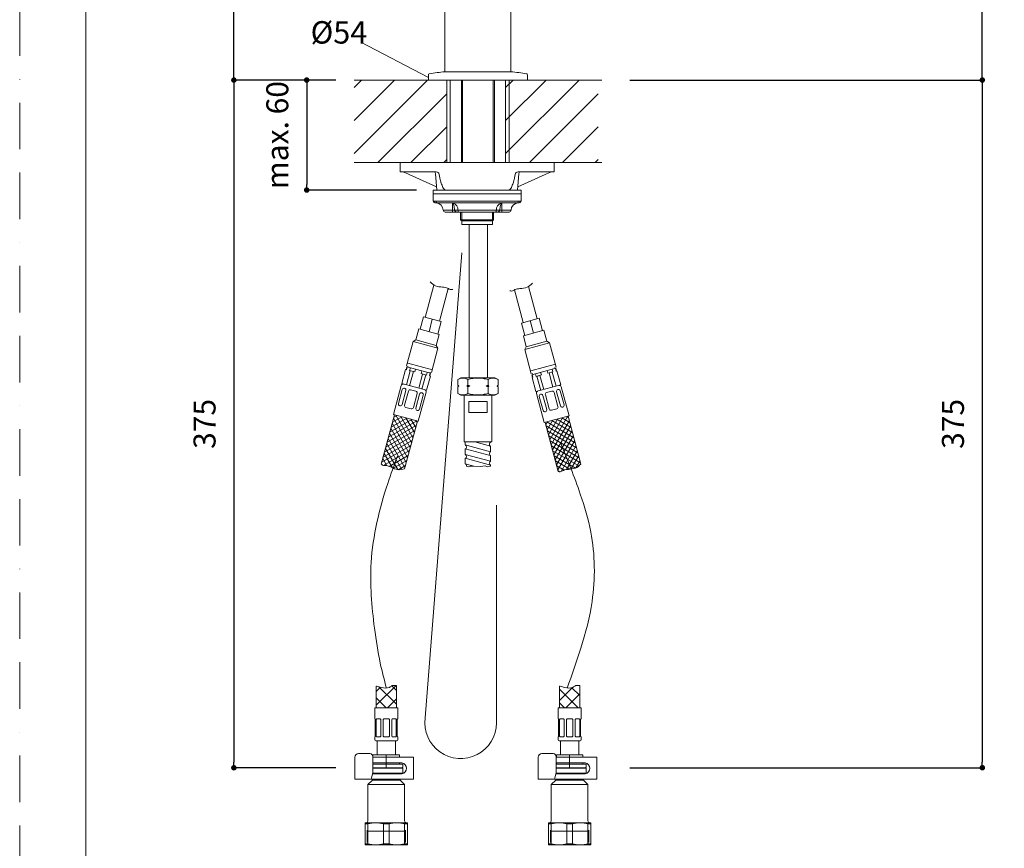
# Model space of a CAD drawing. Units: millimetres. Extents: x 0 to 1050, y 0 to 1485.
# Drawn here: x 0 to 537, y 280 to 732 of the extents above; entities that cross this region are included whole.
import ezdxf
from ezdxf.lldxf.tags import DXFTag

# ---------------------------------------------------------------- set-up
doc = ezdxf.new("R2010")
doc.units = ezdxf.units.MM
doc.header["$PDMODE"] = 1
doc.header["$PDSIZE"] = -2
doc.linetypes.add('BORDER', pattern=[44.45, 12.7, -6.35, 12.7, -6.35, 0, -6.35])
doc.linetypes.add('HIDDEN', pattern=[9.525, 6.35, -3.175])
doc.layers.add('BORDER', color=4, linetype='BORDER', lineweight=20, plot=False)
for name, color, linetype, lineweight in [('DIM', 3, 'Continuous', 13), ('HIDDEN', 8, 'HIDDEN', 20), ('MODEL', 7, 'Continuous', 20), ('TEMPLATE', 7, 'Continuous', 20)]:
    doc.layers.add(name, color=color, linetype=linetype, lineweight=lineweight)
doc.styles.add('ＭＳ ゴシック', font='msgothic.ttc', dxfattribs={"bigfont": 'ＭＳ ゴシック'})
tags = doc.linetypes.add('CENTER2', pattern=[28.575, 19.05, -3.175, 3.175, -3.175]).pattern_tags.tags
tags[10:11] = [DXFTag(74, 4), DXFTag(75, 0), DXFTag(340, '0'), DXFTag(46, 0.0), DXFTag(50, 0.0), DXFTag(44, 0.0), DXFTag(45, 0.0)]
tags[8:9] = [DXFTag(74, 4), DXFTag(75, 0), DXFTag(340, '0'), DXFTag(46, 0.0), DXFTag(50, 0.0), DXFTag(44, 0.0), DXFTag(45, 0.0)]
tags[6:7] = [DXFTag(74, 4), DXFTag(75, 0), DXFTag(340, '0'), DXFTag(46, 0.0), DXFTag(50, 0.0), DXFTag(44, 0.0), DXFTag(45, 0.0)]
tags[4:5] = [DXFTag(74, 4), DXFTag(75, 0), DXFTag(340, '0'), DXFTag(46, 0.0), DXFTag(50, 0.0), DXFTag(44, 0.0), DXFTag(45, 0.0)]
doc.dimstyles.new('tfrom線あり', dxfattribs={"dimtxt": 12, "dimasz": 3, "dimexe": 0, "dimexo": 10, "dimgap": 10, "dimtad": 1, "dimdec": 0, "dimzin": 11, "dimdsep": 46, "dimtxsty": 'ＭＳ ゴシック', "dimblk": 'DOT', "dimcen": 0, "dimazin": 0, "dimtfac": 1, "dimtdec": 1, "dimtix": 1, "dimtofl": 0, "dimtmove": 0, "dimatfit": 0, "dimldrblk": 'DOT', "dimfxl": 1, "dimfrac": 2, "dimtolj": 1, "dimtzin": 11, "dimarcsym": 0})

# ---------------------------------------------------------------- blocks, each defined once
blk = doc.blocks.new('_DOT')
at = {"color": 0, "linetype": 'ByBlock', "lineweight": -2}
blk.add_line((-0.5, 0), (-1, 0), dxfattribs=at)
at = {"color": 0, "linetype": 'ByBlock', "lineweight": -2, "const_width": 0.5}
blk.add_lwpolyline([(-0.25, 0, 1), (0.25, 0, 1)], format="xyb", close=True, dxfattribs=at)
blk = doc.blocks.new('*D135')
at = {"layer": 'Defpoints', "color": 0, "ltscale": 0.05, "transparency": 16777216}
for p in [(478.93, 883.86), (524.89, 883.86), (322.62, 698.86)]:
    blk.add_point(p, dxfattribs=at)
at = {"layer": 'DIM', "color": 0, "lineweight": -2, "ltscale": 0.05, "transparency": 16777216}
for p, q in [((488.93, 883.86), (524.89, 883.86)), ((524.89, 701.86), (524.89, 880.86)), ((332.62, 698.86), (524.89, 698.86))]:
    blk.add_line(p, q, dxfattribs=at)
at = {"layer": 'DIM', "color": 0, "lineweight": -2, "ltscale": 0.05, "transparency": 16777216, "xscale": 3, "yscale": 3, "zscale": 3}
for p, rotation in [((524.89, 883.86), 90), ((524.89, 698.86), 270)]:
    blk.add_blockref('_DOT', p, dxfattribs=dict(at, rotation=rotation))
at = {"layer": 'DIM', "color": 0, "ltscale": 0.05, "transparency": 16777216, "insert": (508.89, 791.36), "char_height": 12, "attachment_point": 5, "rotation": 90, "style": 'ＭＳ ゴシック'}
blk.add_mtext('\\A1;185', dxfattribs=at)
blk = doc.blocks.new('*D136')
at = {"layer": 'Defpoints', "color": 0, "ltscale": 0.05, "transparency": 16777216}
for p in [(116.79, 1077.86), (298.12, 1077.86), (182.37, 698.86)]:
    blk.add_point(p, dxfattribs=at)
at = {"layer": 'DIM', "color": 0, "lineweight": -2, "ltscale": 0.05, "transparency": 16777216}
for p, q in [((288.12, 1077.86), (116.79, 1077.86)), ((116.79, 701.86), (116.79, 1074.86)), ((172.37, 698.86), (116.79, 698.86))]:
    blk.add_line(p, q, dxfattribs=at)
at = {"layer": 'DIM', "color": 0, "lineweight": -2, "ltscale": 0.05, "transparency": 16777216, "xscale": 3, "yscale": 3, "zscale": 3}
for p, rotation in [((116.79, 1077.86), 90), ((116.79, 698.86), 270)]:
    blk.add_blockref('_DOT', p, dxfattribs=dict(at, rotation=rotation))
at = {"layer": 'DIM', "color": 0, "ltscale": 0.05, "transparency": 16777216, "insert": (100.79, 888.36), "char_height": 12, "attachment_point": 5, "rotation": 90, "style": 'ＭＳ ゴシック'}
blk.add_mtext('\\A1;379', dxfattribs=at)
blk = doc.blocks.new('*D137')
at = {"layer": 'Defpoints', "color": 0, "ltscale": 0.05, "transparency": 16777216}
for p in [(182.37, 698.86), (116.79, 323.86), (182.37, 323.86)]:
    blk.add_point(p, dxfattribs=at)
at = {"layer": 'DIM', "color": 0, "lineweight": -2, "ltscale": 0.05, "transparency": 16777216}
for p, q in [((172.37, 698.86), (116.79, 698.86)), ((116.79, 695.86), (116.79, 326.86)), ((172.37, 323.86), (116.79, 323.86))]:
    blk.add_line(p, q, dxfattribs=at)
at = {"layer": 'DIM', "color": 0, "lineweight": -2, "ltscale": 0.05, "transparency": 16777216, "xscale": 3, "yscale": 3, "zscale": 3}
for p, rotation in [((116.79, 698.86), 90), ((116.79, 323.86), 270)]:
    blk.add_blockref('_DOT', p, dxfattribs=dict(at, rotation=rotation))
at = {"layer": 'DIM', "color": 0, "ltscale": 0.05, "transparency": 16777216, "insert": (100.79, 511.36), "char_height": 12, "attachment_point": 5, "rotation": 90, "style": 'ＭＳ ゴシック'}
blk.add_mtext('\\A1;375', dxfattribs=at)
blk = doc.blocks.new('*D138')
at = {"layer": 'Defpoints', "color": 0, "ltscale": 0.05, "transparency": 16777216}
for p in [(322.62, 698.86), (322.62, 323.86), (524.89, 323.86)]:
    blk.add_point(p, dxfattribs=at)
at = {"layer": 'DIM', "color": 0, "lineweight": -2, "ltscale": 0.05, "transparency": 16777216}
for p, q in [((332.62, 698.86), (524.89, 698.86)), ((524.89, 695.86), (524.89, 326.86)), ((332.62, 323.86), (524.89, 323.86))]:
    blk.add_line(p, q, dxfattribs=at)
at = {"layer": 'DIM', "color": 0, "lineweight": -2, "ltscale": 0.05, "transparency": 16777216, "xscale": 3, "yscale": 3, "zscale": 3}
for p, rotation in [((524.89, 698.86), 90), ((524.89, 323.86), 270)]:
    blk.add_blockref('_DOT', p, dxfattribs=dict(at, rotation=rotation))
at = {"layer": 'DIM', "color": 0, "ltscale": 0.05, "transparency": 16777216, "insert": (508.89, 511.36), "char_height": 12, "attachment_point": 5, "rotation": 90, "style": 'ＭＳ ゴシック'}
blk.add_mtext('\\A1;375', dxfattribs=at)
blk = doc.blocks.new('*D148')
at = {"layer": 'Defpoints', "color": 0, "transparency": 16777216}
for p in [(182.37, 698.86), (156.5, 638.86), (226.31, 638.86)]:
    blk.add_point(p, dxfattribs=at)
at = {"layer": 'DIM', "color": 0, "lineweight": -2, "transparency": 16777216}
for p, q in [((172.37, 698.86), (156.5, 698.86)), ((156.5, 695.86), (156.5, 641.86)), ((216.31, 638.86), (156.5, 638.86))]:
    blk.add_line(p, q, dxfattribs=at)
at = {"layer": 'DIM', "color": 0, "lineweight": -2, "transparency": 16777216, "xscale": 3, "yscale": 3, "zscale": 3}
for p, rotation in [((156.5, 698.86), 90), ((156.5, 638.86), 270)]:
    blk.add_blockref('_DOT', p, dxfattribs=dict(at, rotation=rotation))
at = {"layer": 'DIM', "color": 0, "transparency": 16777216, "insert": (140.47, 668.86), "char_height": 12, "attachment_point": 5, "rotation": 90, "style": 'ＭＳ ゴシック'}
blk.add_mtext('\\A1;\\A1;max. 60', dxfattribs=at)

msp = doc.modelspace()

# ---------------------------------------------------------------- hatches: boundary and pattern name
at = {"layer": 'DIM', "ltscale": 0.05}
h = msp.add_hatch(dxfattribs=at)
h.set_pattern_fill('ANSI31', color=256, scale=4, style=0)
h.set_pattern_definition([(45, (-35.265, 10.165), (-8.98026, 8.98026), [])])
h.paths.add_polyline_path([(182.37, 653.86), (182.37, 698.86), (232.88, 698.86), (232.88, 653.86)])
h = msp.add_hatch(dxfattribs=at)
h.set_pattern_fill('ANSI31', color=256, scale=4, style=0)
h.set_pattern_definition([(45, (47.344, 10.165), (-8.98026, 8.98026), [])])
h.paths.add_polyline_path([(264.98, 653.86), (264.98, 698.86), (315.49, 698.86), (315.49, 653.86)])

# ---------------------------------------------------------------- linework, layer by layer
at = {"layer": 'BORDER', "ltscale": 2}
msp.add_lwpolyline([(0, 0), (0, 1485), (1050, 1485), (1050, 0)], close=True, dxfattribs=at)
at = {"layer": 'DIM', "ltscale": 0.05}
msp.add_line((222.88, 700.3), (185.94, 719.46), dxfattribs=at)
at = {"layer": 'HIDDEN', "linetype": 'CENTER2'}
for p, q in [((221.12, 351.08), (241.11, 604.59)), ((259.92, 467.05), (259.92, 348.36))]:
    msp.add_line(p, q, dxfattribs=at)
msp.add_arc((240.42, 348.36), 19.5, 171.975, 0, dxfattribs=at)
for points, knots in [([(295, 500.95), (298.73, 491.73), (305.13, 475.87), (313.69, 447.32), (314.03, 418.13), (306.68, 389.96), (301.11, 374.53), (298.5, 367.33)], [0, 0, 0, 0, 29.825847, 51.307042, 89.149248, 115.369581, 138.358095, 138.358095, 138.358095, 138.358095]), ([(205.93, 493.75), (204.14, 488.81), (197.34, 470.11), (189.64, 438.62), (192.51, 405.38), (195.95, 382.55), (198.79, 371.79), (199.97, 367.28)], [0, 0, 0, 0, 15.780461, 59.758621, 95.672014, 115.040011, 129.017163, 129.017163, 129.017163, 129.017163])]:
    msp.add_open_spline(points, degree=3, knots=knots, dxfattribs=at)
at = {"layer": 'MODEL'}
for p, q in [((231.88, 768.3), (231.88, 703.36)), ((267.88, 703.36), (267.88, 768.3)), ((267.88, 703.36), (231.88, 703.36)), ((182.37, 698.86), (222.88, 698.86)), ((222.88, 701.74), (222.88, 698.86)), ((222.88, 698.96), (222.88, 698.86)), ((276.88, 698.86), (222.88, 698.86)), ((276.88, 698.86), (222.88, 698.86)), ((232.88, 698.86), (232.88, 653.86)), ((234.78, 698.86), (234.78, 653.86)), ((240.88, 698.86), (240.88, 653.86)), ((241.53, 653.86), (241.53, 698.86)), ((258.23, 653.86), (258.23, 698.86)), ((258.88, 698.86), (258.88, 653.86)), ((264.98, 653.86), (264.98, 698.86)), ((266.88, 698.86), (266.88, 653.86)), ((276.88, 698.86), (276.88, 701.74)), ((276.88, 698.86), (317.39, 698.86)), ((182.37, 653.86), (232.88, 653.86)), ((208.54, 653.86), (207.44, 653.86)), ((207.44, 653.86), (207.44, 648.86)), ((208.54, 653.86), (232.27, 653.86)), ((232.27, 653.86), (266.61, 653.86)), ((266.61, 653.86), (290.35, 653.86)), ((266.88, 653.86), (317.39, 653.86)), ((291.44, 653.86), (290.35, 653.86)), ((291.44, 648.86), (291.44, 653.86)), ((208.54, 648.86), (207.44, 648.86)), ((208.54, 648.86), (226.61, 648.86)), ((212.44, 647.41), (227.29, 640.67)), ((226.65, 647.95), (227.44, 638.86)), ((271.44, 638.86), (272.24, 647.95)), ((271.6, 640.67), (286.45, 647.41)), ((272.28, 648.86), (290.35, 648.86)), ((291.44, 648.86), (290.35, 648.86)), ((273.44, 638.86), (225.44, 638.86)), ((225.44, 636.86), (225.44, 638.86)), ((273.44, 636.86), (225.44, 636.86)), ((273.44, 636.86), (225.44, 636.86)), ((225.44, 636.86), (225.44, 632.86)), ((232.27, 638.86), (227.44, 638.86)), ((232.27, 638.86), (266.61, 638.86)), ((271.44, 638.86), (266.61, 638.86)), ((273.44, 636.86), (273.44, 638.86)), ((273.44, 632.86), (273.44, 636.86)), ((225.44, 632.86), (226.03, 632.86)), ((226.03, 632.86), (226.94, 632.86)), ((227, 631.86), (226.44, 631.86)), ((226.94, 632.86), (271.95, 632.86)), ((227.01, 631.86), (227, 631.86)), ((227.87, 631.86), (227.01, 631.86)), ((271.01, 631.86), (227.87, 631.86)), ((235.94, 627.86), (235.94, 631.79)), ((262.94, 627.86), (262.94, 631.79)), ((271.03, 631.86), (271.01, 631.86)), ((271.88, 631.86), (271.03, 631.86)), ((272.44, 631.86), (271.88, 631.86)), ((271.88, 631.86), (271.88, 631.86)), ((271.95, 632.86), (272.86, 632.86)), ((272.86, 632.86), (273.44, 632.86)), ((235.94, 627.86), (230.94, 627.86)), ((231.94, 626.86), (235.94, 626.86)), ((235.94, 627.86), (235.94, 626.86)), ((237.07, 627.86), (235.94, 627.86)), ((235.94, 626.86), (236.28, 626.86)), ((239.49, 626.86), (236.28, 626.86)), ((237.07, 627.86), (238.98, 627.86)), ((259.91, 627.86), (238.98, 627.86)), ((259.39, 626.86), (239.49, 626.86)), ((240.44, 626.86), (240.44, 622.71)), ((241.06, 622.71), (241.06, 626.86)), ((257.79, 622.06), (257.79, 626.86)), ((258.44, 626.86), (258.44, 622.71)), ((262.61, 626.86), (259.39, 626.86)), ((259.91, 627.86), (261.81, 627.86)), ((262.94, 627.86), (261.81, 627.86)), ((262.61, 626.86), (262.94, 626.86)), ((267.94, 627.86), (262.94, 627.86)), ((262.94, 626.86), (262.94, 627.86)), ((262.94, 626.86), (266.94, 626.86)), ((240.44, 622.71), (241.09, 622.06)), ((240.44, 622.71), (257.14, 622.71)), ((240.44, 622.71), (258.44, 622.71)), ((240.44, 622.71), (241.09, 622.06)), ((241.09, 622.06), (257.14, 622.06)), ((241.09, 622.06), (241.09, 620.06)), ((241.09, 622.06), (257.79, 622.06)), ((257.79, 620.06), (241.09, 620.06)), ((245.04, 620.06), (245.04, 536.49)), ((255.04, 536.49), (255.04, 620.06)), ((258.44, 622.71), (257.79, 622.06)), ((257.79, 622.06), (257.79, 620.06)), ((225.86, 587.05), (221.14, 569.45)), ((233.64, 585.21), (228.86, 567.37)), ((277.53, 586.29), (282.24, 568.7)), ((269.74, 584.44), (274.52, 566.63)), ((220.17, 569.7), (218.36, 562.94)), ((229.83, 567.12), (220.17, 569.7)), ((225, 568.41), (223.19, 561.65)), ((229.83, 567.12), (228.02, 560.35)), ((283.21, 568.96), (273.55, 566.38)), ((273.55, 566.38), (275.36, 559.61)), ((278.38, 567.67), (280.19, 560.91)), ((283.21, 568.96), (285.02, 562.2)), ((217.63, 563.14), (216.03, 557.15)), ((217.63, 563.14), (228.74, 560.16)), ((228.74, 560.16), (227.14, 554.17)), ((274.64, 559.42), (285.74, 562.4)), ((274.64, 559.42), (276.24, 553.43)), ((285.74, 562.4), (287.35, 556.41)), ((214.5, 556.27), (210.94, 542.98)), ((216.03, 557.15), (214.5, 556.27)), ((214.5, 556.27), (228.02, 552.64)), ((216.03, 557.15), (227.14, 554.17)), ((227.14, 554.17), (228.02, 552.64)), ((275.36, 551.9), (288.88, 555.53)), ((276.24, 553.43), (275.36, 551.9)), ((276.24, 553.43), (287.35, 556.41)), ((287.35, 556.41), (288.88, 555.53)), ((288.88, 555.53), (292.44, 542.24)), ((228.02, 552.64), (224.46, 539.36)), ((275.36, 551.9), (278.92, 538.62)), ((211.05, 542.44), (210.66, 540.99)), ((211.26, 542.38), (210.87, 540.93)), ((211.05, 542.44), (224.09, 538.94)), ((211.62, 542.8), (211.49, 542.32)), ((225.12, 540.88), (211.59, 544.5)), ((292.25, 543.88), (278.72, 540.26)), ((208.35, 533.33), (210.42, 541.05)), ((210.87, 540.93), (210.42, 541.05)), ((210.93, 532.63), (213, 540.36)), ((212.6, 532.19), (214.68, 539.91)), ((213.01, 541.91), (212.63, 540.46)), ((215.43, 539.71), (212.63, 540.46)), ((212.63, 540.46), (214.68, 539.91)), ((215.81, 541.16), (215.43, 539.71)), ((217.62, 530.84), (219.69, 538.57)), ((219.33, 540.22), (218.94, 538.77)), ((221.74, 538.02), (218.94, 538.77)), ((219.3, 530.39), (221.37, 538.12)), ((222.13, 539.47), (221.74, 538.02)), ((223.95, 537.43), (221.88, 529.7)), ((223.89, 539), (223.5, 537.55)), ((223.7, 537.49), (223.5, 537.55)), ((223.79, 539.54), (223.66, 539.06)), ((224.09, 538.94), (223.7, 537.49)), ((223.7, 537.49), (223.95, 537.43)), ((279.29, 538.2), (292.33, 541.7)), ((279.29, 538.2), (279.67, 536.75)), ((279.49, 538.26), (279.88, 536.81)), ((279.59, 538.8), (279.72, 538.32)), ((281.25, 538.73), (281.64, 537.28)), ((284.44, 538.03), (281.64, 537.28)), ((281.64, 537.28), (283.69, 537.83)), ((284.08, 529.65), (282.01, 537.38)), ((285.76, 530.1), (283.69, 537.83)), ((284.05, 539.48), (284.44, 538.03)), ((287.56, 540.42), (287.95, 538.97)), ((290.75, 539.72), (287.95, 538.97)), ((290.78, 531.45), (288.7, 539.17)), ((290.37, 541.17), (290.75, 539.72)), ((292.45, 531.89), (290.38, 539.62)), ((291.76, 542.06), (291.89, 541.58)), ((292.12, 541.64), (292.51, 540.19)), ((292.33, 541.7), (292.71, 540.25)), ((292.71, 540.25), (292.51, 540.19)), ((292.71, 540.25), (292.96, 540.31)), ((292.96, 540.31), (295.03, 532.58)), ((203.82, 516.42), (208.09, 532.36)), ((221.88, 529.7), (208.35, 533.33)), ((238.91, 535.5), (240.63, 536.49)), ((238.91, 532.49), (238.91, 535.5)), ((239.41, 531.99), (238.91, 532.49)), ((238.91, 531.49), (239.41, 531.99)), ((239.45, 531.99), (239.41, 531.99)), ((240.63, 536.49), (259.13, 536.49)), ((245.48, 531.99), (243.85, 531.99)), ((244.39, 532.49), (244.39, 535.5)), ((255.9, 531.99), (254.28, 531.99)), ((255.36, 532.49), (255.36, 535.5)), ((259.13, 536.49), (260.85, 535.5)), ((260.35, 531.99), (260.3, 531.99)), ((260.85, 532.49), (260.35, 531.99)), ((260.35, 531.99), (260.85, 531.49)), ((260.85, 532.49), (260.85, 535.5)), ((279.88, 536.81), (279.43, 536.69)), ((281.5, 528.96), (279.43, 536.69)), ((295.03, 532.58), (281.5, 528.96)), ((299.56, 515.68), (295.29, 531.62)), ((206.54, 522.47), (208.6, 530.15)), ((208.53, 521.93), (210.59, 529.62)), ((209.88, 530.85), (209.83, 530.86)), ((209.86, 521.58), (211.92, 529.26)), ((214.6, 529.58), (213.15, 529.97)), ((214.6, 529.58), (216.05, 529.19)), ((214.69, 520.28), (216.75, 527.97)), ((216.03, 519.92), (218.09, 527.61)), ((217.35, 512.8), (221.62, 528.74)), ((218.01, 519.39), (220.07, 527.08)), ((219.31, 528.32), (219.37, 528.3)), ((238.91, 527.99), (238.91, 531.49)), ((240.63, 526.99), (238.91, 527.99)), ((240.63, 526.99), (259.13, 526.99)), ((242.38, 501.59), (242.38, 526.99)), ((244.39, 527.99), (244.39, 531.49)), ((255.36, 527.99), (255.36, 531.49)), ((257.38, 501.59), (257.38, 526.99)), ((260.85, 527.99), (259.13, 526.99)), ((260.85, 527.99), (260.85, 531.49)), ((286.03, 512.06), (281.76, 528)), ((285.37, 518.65), (283.31, 526.34)), ((284.07, 527.58), (284.01, 527.56)), ((287.35, 519.18), (285.29, 526.87)), ((288.69, 519.54), (286.63, 527.23)), ((288.78, 528.84), (287.33, 528.45)), ((288.78, 528.84), (290.23, 529.23)), ((293.52, 520.84), (291.46, 528.52)), ((294.85, 521.19), (292.79, 528.88)), ((293.5, 530.11), (293.55, 530.12)), ((296.84, 521.73), (294.78, 529.41)), ((207.3, 521.23), (207.25, 521.24)), ((244.87, 517.59), (244.87, 523.59)), ((254.88, 523.59), (244.87, 523.59)), ((254.88, 517.59), (254.88, 523.59)), ((197.12, 489.48), (204.31, 516.29)), ((217.35, 512.8), (203.82, 516.42)), ((217.35, 512.8), (203.82, 516.42)), ((203.97, 515.03), (205.57, 515.95)), ((205.17, 516.06), (213.73, 501.23)), ((212.02, 519.96), (210.57, 520.35)), ((212.02, 519.96), (213.47, 519.57)), ((216.74, 518.7), (216.79, 518.68)), ((254.88, 517.59), (244.87, 517.59)), ((299.56, 515.68), (286.03, 512.06)), ((299.56, 515.68), (286.03, 512.06)), ((286.64, 517.96), (286.59, 517.94)), ((289.78, 499.99), (298.71, 515.45)), ((291.36, 519.22), (289.91, 518.83)), ((291.36, 519.22), (292.81, 519.61)), ((296.08, 520.49), (296.13, 520.5)), ((299.07, 515.55), (306.06, 489.48)), ((200.31, 501.37), (216.23, 510.56)), ((201.04, 504.1), (216.5, 513.02)), ((201.77, 506.83), (213.77, 513.76)), ((202.5, 509.56), (211.04, 514.49)), ((203.07, 511.69), (212.27, 495.77)), ((203.24, 512.29), (208.3, 515.22)), ((203.8, 514.42), (213, 498.5)), ((207.9, 515.33), (214.46, 503.96)), ((216.86, 512.93), (209.88, 486.85)), ((210.63, 514.6), (215.19, 506.69)), ((213.36, 513.87), (215.93, 509.43)), ((216.09, 513.13), (216.66, 512.16)), ((293.7, 485.37), (286.52, 512.19)), ((286.86, 510.92), (287.78, 512.53)), ((287.02, 510.31), (302.94, 501.12)), ((287.38, 512.42), (302.21, 503.85)), ((287.59, 508.19), (290.51, 513.26)), ((288.32, 505.46), (293.25, 513.99)), ((289.05, 502.73), (295.98, 514.72)), ((290.11, 513.15), (301.48, 506.59)), ((290.52, 497.26), (299.71, 513.18)), ((291.25, 494.53), (300.44, 510.45)), ((292.84, 513.88), (300.74, 509.32)), ((295.57, 514.61), (300.01, 512.05)), ((298.3, 515.35), (299.28, 514.78)), ((198.84, 495.9), (214.76, 505.09)), ((199.57, 498.63), (215.5, 507.83)), ((201.61, 506.22), (210.8, 490.3)), ((202.34, 508.96), (211.53, 493.03)), ((287.75, 507.58), (303.67, 498.39)), ((288.48, 504.85), (304.4, 495.66)), ((291.98, 491.8), (301.17, 507.72)), ((292.71, 489.06), (301.9, 504.99)), ((197.38, 490.44), (213.3, 499.63)), ((198.11, 493.17), (214.03, 502.36)), ((200.14, 500.76), (208.36, 486.52)), ((200.88, 503.49), (210.07, 487.57)), ((257.38, 501.59), (242.38, 501.59)), ((242.98, 499.86), (242.98, 501.59)), ((256.78, 496.16), (242.98, 499.86)), ((256.78, 499.27), (248.09, 501.59)), ((256.78, 501.34), (256.78, 501.59)), ((289.21, 502.12), (305.14, 492.93)), ((289.95, 499.39), (305.87, 490.19)), ((293.44, 486.33), (302.64, 502.25)), ((295.21, 485.4), (303.37, 499.52)), ((198.44, 488.74), (212.57, 496.9)), ((198.68, 495.3), (203.22, 487.43)), ((199.41, 498.03), (206.11, 486.42)), ((201.51, 488.21), (211.84, 494.17)), ((256.59, 494.14), (242.98, 497.79)), ((242.98, 494.68), (242.98, 497.79)), ((256.78, 490.98), (242.98, 494.68)), ((256.78, 496.16), (256.78, 499.27)), ((256.78, 490.98), (256.78, 494.09)), ((290.68, 496.65), (304.92, 488.43)), ((298.14, 486.47), (304.1, 496.79)), ((300.59, 486.7), (304.83, 494.06)), ((197.95, 492.56), (200.25, 488.58)), ((203.75, 487.19), (211.1, 491.43)), ((206.37, 486.39), (210.37, 488.7)), ((256.78, 488.91), (242.98, 492.61)), ((242.98, 489.51), (242.98, 492.61)), ((247.56, 488.28), (242.98, 489.51)), ((256.78, 488.28), (256.78, 488.91)), ((291.41, 493.92), (303.02, 487.22)), ((292.14, 491.19), (300.01, 486.65)), ((303.25, 487.33), (305.56, 491.33)), ((244.67, 487.95), (243.57, 488.28)), ((245.9, 488.25), (244.67, 487.95)), ((247.56, 488.28), (245.9, 488.25)), ((251.2, 488.16), (247.56, 488.28)), ((253.75, 488.43), (251.2, 488.16)), ((255.08, 487.98), (253.75, 488.43)), ((256.78, 488.28), (255.08, 487.98)), ((292.87, 488.46), (296.85, 486.16)), ((293.61, 485.73), (294.45, 485.24)), ((194.38, 357.9), (205.24, 368.76)), ((194.38, 368.32), (194.38, 356.56)), ((194.38, 365.38), (196.74, 367.75)), ((205.38, 358.51), (195.82, 368.06)), ((205.38, 365.99), (202.88, 368.49)), ((205.38, 368.75), (205.38, 356.56)), ((294.38, 368.09), (294.6, 368.32)), ((294.38, 368.32), (294.38, 356.56)), ((294.38, 360.61), (301.37, 367.61)), ((304.61, 356.56), (294.38, 366.79)), ((305.38, 363.28), (301.14, 367.52)), ((305.38, 368.75), (305.38, 356.56)), ((199.84, 356.56), (194.38, 362.02)), ((200.53, 356.56), (205.38, 361.41)), ((297.81, 356.56), (305.38, 364.13)), ((193.63, 356.56), (193.63, 350.56)), ((206.13, 356.56), (193.63, 356.56)), ((206.13, 350.56), (206.13, 356.56)), ((293.63, 356.56), (293.63, 350.56)), ((306.13, 356.56), (293.63, 356.56)), ((297.12, 356.56), (294.38, 359.31)), ((305.3, 356.56), (305.38, 356.64)), ((306.13, 350.56), (306.13, 356.56)), ((193.7, 350.56), (193.63, 350.56)), ((193.88, 341.06), (193.88, 350.16)), ((194.4, 350.16), (194.4, 341.06)), ((196.18, 350.56), (194.84, 350.56)), ((196.87, 341.06), (196.87, 350.16)), ((198.13, 350.16), (198.13, 341.06)), ((200.83, 350.56), (198.93, 350.56)), ((201.63, 341.06), (201.63, 350.16)), ((202.88, 350.16), (202.88, 341.06)), ((204.92, 350.56), (203.57, 350.56)), ((205.36, 341.06), (205.36, 350.16)), ((205.88, 350.16), (205.88, 341.06)), ((206.05, 350.56), (206.13, 350.56)), ((293.7, 350.56), (293.63, 350.56)), ((293.88, 341.06), (293.88, 350.16)), ((294.4, 350.16), (294.4, 341.06)), ((296.18, 350.56), (294.84, 350.56)), ((296.87, 341.06), (296.87, 350.16)), ((298.13, 350.16), (298.13, 341.06)), ((300.83, 350.56), (298.93, 350.56)), ((301.63, 341.06), (301.63, 350.16)), ((302.88, 350.16), (302.88, 341.06)), ((304.92, 350.56), (303.57, 350.56)), ((305.36, 341.06), (305.36, 350.16)), ((305.88, 350.16), (305.88, 341.06)), ((306.05, 350.56), (306.13, 350.56)), ((193.7, 340.66), (193.63, 340.66)), ((193.63, 340.66), (193.63, 339.06)), ((205.63, 338.56), (194.13, 338.56)), ((194.84, 340.66), (196.18, 340.66)), ((194.88, 338.56), (194.88, 330.86)), ((198.93, 340.66), (200.83, 340.66)), ((203.57, 340.66), (204.92, 340.66)), ((204.88, 330.86), (204.88, 338.56)), ((206.13, 340.66), (206.05, 340.66)), ((206.13, 339.06), (206.13, 340.66)), ((293.7, 340.66), (293.63, 340.66)), ((293.63, 340.66), (293.63, 339.06)), ((305.63, 338.56), (294.13, 338.56)), ((294.84, 340.66), (296.18, 340.66)), ((294.88, 338.56), (294.88, 330.86)), ((298.93, 340.66), (300.83, 340.66)), ((303.57, 340.66), (304.92, 340.66)), ((304.88, 330.86), (304.88, 338.56)), ((306.13, 340.66), (306.05, 340.66)), ((306.13, 339.06), (306.13, 340.66)), ((182.74, 329.56), (182.74, 317.56)), ((187.63, 331.56), (184.74, 331.56)), ((188.65, 331.56), (187.63, 331.56)), ((190.96, 331.56), (188.65, 331.56)), ((192.59, 329.56), (192.59, 322.04)), ((194.46, 329.56), (192.59, 329.56)), ((192.63, 330.86), (207.13, 330.86)), ((192.63, 329.56), (192.63, 330.86)), ((206.74, 329.56), (194.46, 329.56)), ((199.88, 323.86), (199.88, 330.86)), ((208.39, 329.56), (206.74, 329.56)), ((207.13, 330.86), (207.13, 329.56)), ((212.88, 329.56), (208.39, 329.56)), ((214.68, 329.56), (212.88, 329.56)), ((214.68, 329.56), (214.68, 317.56)), ((282.74, 329.56), (282.74, 317.56)), ((287.63, 331.56), (284.74, 331.56)), ((288.65, 331.56), (287.63, 331.56)), ((290.96, 331.56), (288.65, 331.56)), ((292.59, 329.56), (292.59, 322.04)), ((294.46, 329.56), (292.59, 329.56)), ((292.63, 330.86), (307.13, 330.86)), ((292.63, 329.56), (292.63, 330.86)), ((306.74, 329.56), (294.46, 329.56)), ((299.88, 323.86), (299.88, 330.86)), ((308.39, 329.56), (306.74, 329.56)), ((307.13, 330.86), (307.13, 329.56)), ((312.88, 329.56), (308.39, 329.56)), ((314.68, 329.56), (312.88, 329.56)), ((314.68, 329.56), (314.68, 317.56)), ((192.59, 326.56), (194.46, 326.56)), ((192.59, 325.86), (208.58, 325.86)), ((192.59, 323.86), (208.58, 323.86)), ((208.58, 323.86), (192.59, 323.86)), ((208.88, 323.56), (192.59, 323.56)), ((192.63, 325.86), (192.63, 326.56)), ((206.74, 326.56), (194.46, 326.56)), ((207.88, 326.56), (206.74, 326.56)), ((207.13, 326.56), (207.13, 325.86)), ((208.58, 323.86), (208.88, 323.56)), ((208.88, 324.16), (208.88, 325.56)), ((208.88, 323.56), (208.88, 320.86)), ((292.59, 326.56), (294.46, 326.56)), ((292.59, 325.86), (308.58, 325.86)), ((292.59, 323.86), (308.58, 323.86)), ((308.58, 323.86), (292.59, 323.86)), ((308.88, 323.56), (292.59, 323.56)), ((292.63, 325.86), (292.63, 326.56)), ((306.74, 326.56), (294.46, 326.56)), ((307.88, 326.56), (306.74, 326.56)), ((307.13, 326.56), (307.13, 325.86)), ((308.58, 323.86), (308.88, 323.56)), ((308.88, 324.16), (308.88, 325.56)), ((308.88, 323.56), (308.88, 320.86)), ((182.74, 317.56), (183.6, 317.56)), ((183.6, 317.56), (186.48, 317.56)), ((186.48, 317.56), (189.27, 317.56)), ((189.27, 317.56), (191.33, 317.56)), ((189.88, 314.66), (192.38, 317.16)), ((194.46, 317.56), (191.51, 317.56)), ((192.52, 321.35), (191.87, 318.22)), ((194.46, 320.56), (192.36, 320.56)), ((192.38, 317.16), (192.38, 317.56)), ((207.38, 317.16), (192.38, 317.16)), ((192.42, 320.86), (208.88, 320.86)), ((207.89, 320.56), (193.41, 320.56)), ((206.74, 317.56), (194.46, 317.56)), ((208.39, 317.56), (206.74, 317.56)), ((207.38, 317.56), (207.38, 317.16)), ((207.38, 317.16), (209.88, 314.66)), ((207.63, 320.56), (207.88, 320.56)), ((212.88, 317.56), (208.39, 317.56)), ((208.88, 320.86), (208.69, 320.68)), ((214.68, 317.56), (212.88, 317.56)), ((282.74, 317.56), (283.6, 317.56)), ((283.6, 317.56), (286.48, 317.56)), ((286.48, 317.56), (289.27, 317.56)), ((289.27, 317.56), (291.33, 317.56)), ((289.88, 314.66), (292.38, 317.16)), ((294.46, 317.56), (291.51, 317.56)), ((292.52, 321.35), (291.87, 318.22)), ((294.46, 320.56), (292.36, 320.56)), ((292.38, 317.16), (292.38, 317.56)), ((307.38, 317.16), (292.38, 317.16)), ((292.42, 320.86), (308.88, 320.86)), ((307.89, 320.56), (293.41, 320.56)), ((306.74, 317.56), (294.46, 317.56)), ((308.39, 317.56), (306.74, 317.56)), ((307.38, 317.56), (307.38, 317.16)), ((307.38, 317.16), (309.88, 314.66)), ((307.63, 320.56), (307.88, 320.56)), ((312.88, 317.56), (308.39, 317.56)), ((308.88, 320.86), (308.69, 320.68)), ((314.68, 317.56), (312.88, 317.56)), ((209.88, 314.66), (189.88, 314.66)), ((189.88, 294.86), (189.88, 314.66)), ((209.88, 314.66), (209.88, 294.86)), ((309.88, 314.66), (289.88, 314.66)), ((289.88, 294.86), (289.88, 314.66)), ((309.88, 314.66), (309.88, 294.86)), ((188.38, 293.29), (188.38, 293.86)), ((188.38, 293.86), (194.13, 293.86)), ((188.38, 282.44), (188.38, 293.29)), ((188.38, 293.29), (189.88, 293.29)), ((189.88, 293.29), (189.88, 282.44)), ((194.13, 293.86), (205.63, 293.86)), ((198.37, 282.44), (198.37, 293.29)), ((198.37, 293.29), (201.38, 293.29)), ((201.38, 293.29), (201.38, 282.44)), ((205.63, 293.86), (211.38, 293.86)), ((209.87, 282.44), (209.87, 293.29)), ((209.87, 293.29), (211.38, 293.29)), ((211.38, 293.86), (211.38, 293.29)), ((211.38, 293.29), (211.38, 282.44)), ((288.38, 293.29), (288.38, 293.86)), ((288.38, 293.86), (294.13, 293.86)), ((288.38, 282.44), (288.38, 293.29)), ((288.38, 293.29), (289.88, 293.29)), ((289.88, 293.29), (289.88, 282.44)), ((294.13, 293.86), (305.63, 293.86)), ((298.37, 282.44), (298.37, 293.29)), ((298.37, 293.29), (301.38, 293.29)), ((301.38, 293.29), (301.38, 282.44)), ((305.63, 293.86), (311.38, 293.86)), ((309.87, 282.44), (309.87, 293.29)), ((309.87, 293.29), (311.38, 293.29)), ((311.38, 293.86), (311.38, 293.29)), ((311.38, 293.29), (311.38, 282.44)), ((189.4, 283.02), (189.4, 289.86)), ((189.4, 289.36), (210.36, 289.36)), ((210.36, 283.02), (210.36, 289.86)), ((289.4, 283.02), (289.4, 289.86)), ((289.4, 289.36), (310.36, 289.36)), ((310.36, 283.02), (310.36, 289.86)), ((188.38, 282.44), (189.88, 282.44)), ((188.38, 281.86), (188.38, 282.44)), ((194.13, 281.86), (188.38, 281.86)), ((205.63, 281.86), (194.13, 281.86)), ((198.37, 282.44), (201.38, 282.44)), ((211.38, 281.86), (205.63, 281.86)), ((209.87, 282.44), (211.38, 282.44)), ((211.38, 282.44), (211.38, 281.86)), ((288.38, 282.44), (289.88, 282.44)), ((288.38, 281.86), (288.38, 282.44)), ((294.13, 281.86), (288.38, 281.86)), ((305.63, 281.86), (294.13, 281.86)), ((298.37, 282.44), (301.38, 282.44)), ((311.38, 281.86), (305.63, 281.86)), ((309.87, 282.44), (311.38, 282.44)), ((311.38, 282.44), (311.38, 281.86))]:
    msp.add_line(p, q, dxfattribs=at)
for centre, radius, start, end in [((240.58, 603.74), 100, 94.9926, 99.956), ((259.17, 603.74), 100, 80.044, 85.0074), ((223.38, 701.74), 0.5, 99.956, 180), ((276.38, 701.74), 0.5, 0, 80.044), ((208.4, 646.72), 2.14, 73.5041, 90.1295), ((198.55, 617.57), 32.92, 65.042, 71.4685), ((225.65, 647.86), 1, 5, 90), ((273.23, 647.86), 1, 90, 175), ((300.32, 617.59), 32.89, 108.5286, 114.9609), ((290.48, 646.72), 2.14, 89.8757, 106.4906), ((226.44, 632.86), 1, 180, 270), ((226.94, 627.86), 4, 0, 90), ((235.69, 631.38), 0.481, 58.4738, 89.7493), ((235.69, 629.31), 2.56, 76.4762, 89.934), ((235.05, 628.06), 3.93, 357.1453, 71.5995), ((263.84, 628.06), 3.93, 108.4028, 182.8524), ((263.2, 629.31), 2.56, 90.066, 103.5238), ((263.19, 631.38), 0.481, 90.2507, 121.5262), ((271.94, 627.86), 4, 90, 180), ((272.44, 632.86), 1, 270, 0), ((231.94, 627.86), 1, 180, 270), ((266.94, 627.86), 1, 270, 0), ((209.06, 532.1), 1, 75, 165), ((241.65, 531.49), 4.86, 55.6158, 124.3842), ((244.97, 538.52), 8.55, 224.8459, 229.792), ((244.97, 525.46), 8.55, 130.2091, 135.153), ((238.33, 538.52), 8.55, 310.2091, 315.153), ((238.33, 525.47), 8.55, 44.8459, 49.792), ((258.1, 531.49), 4.86, 55.6158, 124.3842), ((261.42, 538.52), 8.55, 224.8459, 229.792), ((261.42, 525.46), 8.55, 130.2091, 135.153), ((254.78, 538.52), 8.55, 310.2091, 315.153), ((254.79, 525.47), 8.55, 44.8459, 49.792), ((294.32, 531.36), 1, 15, 105), ((209.57, 529.89), 1, 75, 165), ((209.62, 529.88), 1, 345, 75), ((212.89, 529), 1, 75, 165), ((215.79, 528.23), 1, 345, 75), ((219.06, 527.35), 1, 75, 165), ((219.11, 527.34), 1, 345, 75), ((220.65, 528.99), 1, 345, 75), ((241.65, 531.99), 4.86, 235.6158, 304.3842), ((258.1, 531.99), 4.86, 235.6158, 304.3842), ((282.73, 528.25), 1, 105, 195), ((284.27, 526.6), 1, 105, 195), ((284.32, 526.61), 1, 15, 105), ((287.59, 527.49), 1, 105, 195), ((290.49, 528.26), 1, 15, 105), ((293.76, 529.14), 1, 105, 195), ((293.81, 529.15), 1, 15, 105), ((207.51, 522.21), 1, 165, 255), ((207.56, 522.19), 1, 255, 345), ((210.83, 521.32), 1, 165, 255), ((292.55, 520.58), 1, 285, 15), ((295.82, 521.45), 1, 195, 285), ((295.87, 521.47), 1, 285, 15), ((213.73, 520.54), 1, 255, 345), ((217, 519.66), 1, 165, 255), ((217.05, 519.65), 1, 255, 345), ((286.33, 518.91), 1, 195, 285), ((286.38, 518.92), 1, 285, 15), ((289.65, 519.8), 1, 195, 285), ((196.14, 349.69), 0.875, 32.7998, 87.0776), ((198.93, 349.56), 1, 90, 143.1301), ((200.83, 349.56), 1, 36.8699, 90), ((203.61, 349.71), 0.856, 92.2443, 147.8782), ((296.14, 349.69), 0.875, 32.7998, 87.0776), ((298.93, 349.56), 1, 90, 143.1301), ((300.83, 349.56), 1, 36.8699, 90), ((303.61, 349.71), 0.856, 92.2443, 147.8782), ((194.13, 339.06), 0.5, 180, 270), ((196.15, 341.52), 0.856, 272.2443, 327.8782), ((198.93, 341.66), 1, 216.8699, 270), ((200.83, 341.66), 1, 270, 323.1301), ((203.62, 341.54), 0.875, 212.7998, 267.0776), ((205.63, 339.06), 0.5, 270, 0), ((294.13, 339.06), 0.5, 180, 270), ((296.15, 341.52), 0.856, 272.2443, 327.8782), ((298.93, 341.66), 1, 216.8699, 270), ((300.83, 341.66), 1, 270, 323.1301), ((303.62, 341.54), 0.875, 212.7998, 267.0776), ((305.63, 339.06), 0.5, 270, 0), ((184.74, 329.56), 2, 90, 180), ((284.74, 329.56), 2, 90, 180), ((207.88, 323.57), 3, 80.1708, 90.0074), ((207.88, 323.56), 3, 279.8219, 80.1781), ((208.58, 325.56), 0.3, 0, 90), ((208.58, 324.16), 0.3, 270, 0), ((307.88, 323.57), 3, 80.1708, 90.0074), ((307.88, 323.56), 3, 279.8219, 80.1781), ((308.58, 325.56), 0.3, 0, 90), ((308.58, 324.16), 0.3, 270, 0), ((207.88, 323.56), 3, 269.9926, 279.8292), ((307.88, 323.56), 3, 269.9926, 279.8292), ((188.88, 294.86), 1, 270, 0), ((194.21, 277.37), 16.49, 90.2895, 105.2092), ((194.03, 277.24), 16.62, 74.8512, 89.65), ((205.71, 277.37), 16.49, 90.2895, 105.2092), ((205.53, 277.24), 16.62, 74.8512, 89.65), ((210.88, 294.86), 1, 180, 270), ((288.88, 294.86), 1, 270, 0), ((294.21, 277.37), 16.49, 90.2895, 105.2092), ((294.03, 277.24), 16.62, 74.8512, 89.65), ((305.71, 277.37), 16.49, 90.2895, 105.2092), ((305.53, 277.24), 16.62, 74.8512, 89.65), ((310.88, 294.86), 1, 180, 270), ((194.23, 298.49), 16.62, 254.8512, 269.65), ((194.04, 298.35), 16.49, 270.2895, 285.2092), ((205.73, 298.49), 16.62, 254.8512, 269.65), ((205.54, 298.35), 16.49, 270.2895, 285.2092), ((294.23, 298.49), 16.62, 254.8512, 269.65), ((294.04, 298.35), 16.49, 270.2895, 285.2092), ((305.73, 298.49), 16.62, 254.8512, 269.65), ((305.54, 298.35), 16.49, 270.2895, 285.2092)]:
    msp.add_arc(centre, radius, start, end, dxfattribs=at)
for centre, major_axis, ratio, start_param, end_param in [((227, 632.86), (0, 1), 0.975579, 1.570796, 3.141593), ((227.87, 632.86), (0, 1), 0.937766, 1.570796, 3.141593), ((235.94, 629.83), (0.55, 1.92), 0.82175, 0.126892, 0.335282), ((262.94, 629.83), (-0.55, 1.92), 0.82175, 5.947904, 6.156293), ((271.01, 632.86), (0, 1), 0.937766, 3.141593, 4.712389), ((271.88, 632.86), (0, 1), 0.975579, 3.141593, 4.712389), ((242.98, 498.82), (0, 1.04), 0.58667, 3.14154, 5.97176), ((256.78, 500.3), (0, -1.04), 0.586775, 3.14158, 5.972515), ((242.98, 493.65), (0, 1.04), 0.58667, 3.141583, 5.971402), ((256.78, 495.13), (0, -1.04), 0.586775, 3.141593, 6.283185), ((242.98, 488.47), (0, 1.04), 0.58667, 4.5255, 6.283185), ((256.78, 489.95), (0, -1.04), 0.586775, 3.141593, 6.283185), ((194.96, 349.56), (0, 1), 0.707107, 0, 0.927295), ((204.79, 349.56), (0, -1), 0.707107, 2.214297, 3.141593), ((294.96, 349.56), (0, 1), 0.707107, 0, 0.927295), ((304.79, 349.56), (0, -1), 0.707107, 2.214297, 3.141593), ((194.96, 341.66), (0, 1), 0.707107, 2.214297, 3.141593), ((204.79, 341.66), (0, -1), 0.707107, 0, 0.927295), ((294.96, 341.66), (0, 1), 0.707107, 2.214297, 3.141593), ((304.79, 341.66), (0, -1), 0.707107, 0, 0.927295), ((190.96, 329.56), (0, -2), 0.819152, 1.570796, 3.141593), ((290.96, 329.56), (0, -2), 0.819152, 1.570796, 3.141593), ((191.33, 318.56), (0, 1), 0.573576, 3.141593, 4.363323), ((191.45, 322.04), (0, -2), 0.573576, 1.22173, 1.570796), ((291.33, 318.56), (0, 1), 0.573576, 3.141593, 4.363323), ((291.45, 322.04), (0, -2), 0.573576, 1.22173, 1.570796)]:
    msp.add_ellipse(centre, major_axis=major_axis, ratio=ratio, start_param=start_param, end_param=end_param, dxfattribs=at)
for points, knots in [([(226.61, 648.86), (226.96, 648.86), (227.3, 648.8), (227.81, 648.62), (227.97, 648.55), (228.22, 648.39), (228.29, 648.33), (228.44, 648.18), (228.51, 648.09), (228.54, 647.95)], [0, 0, 0, 0, 0.5, 0.5, 0.75, 0.75, 0.875, 0.875, 1, 1, 1, 1]), ([(228.54, 647.95), (228.92, 646.16), (229.33, 644.38), (230.13, 641.85), (230.43, 641.03), (230.99, 639.93), (231.2, 639.58), (231.69, 639.05), (231.97, 638.86), (232.27, 638.86)], [0, 0, 0, 0, 0.5, 0.5, 0.75, 0.75, 0.875, 0.875, 1, 1, 1, 1]), ([(266.61, 638.86), (266.92, 638.86), (267.2, 639.05), (267.69, 639.59), (267.9, 639.94), (268.47, 641.04), (268.76, 641.87), (269.56, 644.39), (269.97, 646.16), (270.34, 647.95)], [0, 0, 0, 0, 0.125, 0.125, 0.25, 0.25, 0.5, 0.5, 1, 1, 1, 1]), ([(270.34, 647.95), (270.37, 648.09), (270.45, 648.18), (270.59, 648.33), (270.67, 648.39), (270.91, 648.55), (271.08, 648.62), (271.59, 648.8), (271.93, 648.86), (272.28, 648.86)], [0, 0, 0, 0, 0.125, 0.125, 0.25, 0.25, 0.5, 0.5, 1, 1, 1, 1]), ([(237.07, 627.86), (237.07, 628.82), (236.94, 629.74), (236.52, 631.15), (236.24, 631.62), (235.94, 631.79)], [0, 0, 0, 0, 0.5, 0.5, 1, 1, 1, 1]), ([(262.94, 631.79), (262.65, 631.62), (262.36, 631.15), (261.94, 629.74), (261.81, 628.82), (261.81, 627.86)], [0, 0, 0, 0, 0.5, 0.5, 1, 1, 1, 1]), ([(239.49, 626.86), (239.02, 626.86), (238.56, 626.9), (237.89, 627.08), (237.67, 627.16), (237.28, 627.42), (237.07, 627.61), (237.07, 627.86)], [0, 0, 0, 0, 0.5, 0.5, 0.75, 0.75, 1, 1, 1, 1]), ([(238.98, 627.86), (238.98, 627.62), (239.01, 627.42), (239.09, 627.16), (239.13, 627.08), (239.27, 626.9), (239.37, 626.86), (239.49, 626.86)], [0, 0, 0, 0, 0.25, 0.25, 0.5, 0.5, 1, 1, 1, 1]), ([(261.81, 627.86), (261.81, 627.61), (261.61, 627.42), (261.21, 627.16), (260.99, 627.08), (260.32, 626.9), (259.86, 626.86), (259.39, 626.86)], [0, 0, 0, 0, 0.25, 0.25, 0.5, 0.5, 1, 1, 1, 1]), ([(259.39, 626.86), (259.51, 626.86), (259.62, 626.9), (259.76, 627.08), (259.8, 627.16), (259.88, 627.42), (259.91, 627.62), (259.91, 627.86)], [0, 0, 0, 0, 0.5, 0.5, 0.75, 0.75, 1, 1, 1, 1]), ([(223.74, 588.82), (224.73, 587.89), (226.56, 586.18), (230.26, 586), (233.11, 585.67), (234.84, 584.45), (235.78, 584.61), (236.1, 584.72)], [0, 0, 0, 0, 0.276622, 0.570077, 0.779887, 0.924849, 1, 1, 1, 1]), ([(279.64, 588.06), (278.65, 587.13), (276.82, 585.41), (273.13, 585.24), (270.28, 584.9), (268.54, 583.69), (267.61, 583.85), (267.29, 583.96)], [0, 0, 0, 0, 0.276622, 0.570077, 0.779887, 0.924849, 1, 1, 1, 1]), ([(255.36, 535.5), (254.48, 535.76), (253.58, 535.97), (251.75, 536.27), (250.81, 536.35), (248.02, 536.35), (246.18, 536.02), (244.39, 535.5)], [0, 0, 0, 0, 0.25, 0.25, 0.5, 0.5, 1, 1, 1, 1]), ([(255.36, 527.99), (254.48, 527.73), (253.58, 527.52), (251.75, 527.22), (250.81, 527.14), (248.02, 527.14), (246.18, 527.47), (244.39, 527.99)], [0, 0, 0, 0, 0.25, 0.25, 0.5, 0.5, 1, 1, 1, 1]), ([(209.88, 486.85), (208.55, 486.54), (206.11, 485.97), (202.82, 487.66), (200.18, 488.8), (198.08, 488.62), (197.35, 489.22), (197.12, 489.48)], [0, 0, 0, 0, 0.276622, 0.570077, 0.779887, 0.924849, 1, 1, 1, 1]), ([(306.06, 489.48), (305.07, 488.54), (303.24, 486.83), (299.55, 486.65), (296.69, 486.32), (294.96, 485.11), (294.03, 485.27), (293.7, 485.37)], [0, 0, 0, 0, 0.276622, 0.570077, 0.779887, 0.924849, 1, 1, 1, 1]), ([(194.38, 368.32), (194.46, 368.32), (195.45, 368.28), (197.6, 367.24), (201.14, 367.04), (203.08, 368.88), (204.59, 368.8), (205.38, 368.75)], [0, 0, 0, 0, 0.020409, 0.25576, 0.639629, 0.813259, 1, 1, 1, 1]), ([(294.38, 368.32), (294.46, 368.32), (295.45, 368.28), (297.6, 367.24), (301.14, 367.04), (303.08, 368.88), (304.59, 368.8), (305.38, 368.75)], [0, 0, 0, 0, 0.020409, 0.25576, 0.639629, 0.813259, 1, 1, 1, 1]), ([(193.88, 350.16), (193.86, 350.23), (193.85, 350.28), (193.82, 350.38), (193.8, 350.42), (193.75, 350.53), (193.72, 350.56), (193.7, 350.56)], [0, 0, 0, 0, 0.25, 0.25, 0.5, 0.5, 1, 1, 1, 1]), ([(194.84, 350.56), (194.79, 350.56), (194.75, 350.55), (194.66, 350.52), (194.62, 350.49), (194.51, 350.39), (194.44, 350.29), (194.4, 350.16)], [0, 0, 0, 0, 0.25, 0.25, 0.5, 0.5, 1, 1, 1, 1]), ([(205.36, 350.16), (205.33, 350.23), (205.31, 350.28), (205.25, 350.38), (205.21, 350.42), (205.1, 350.53), (205.01, 350.56), (204.92, 350.56)], [0, 0, 0, 0, 0.25, 0.25, 0.5, 0.5, 1, 1, 1, 1]), ([(206.05, 350.56), (206.04, 350.56), (206.03, 350.55), (206, 350.52), (205.98, 350.49), (205.94, 350.39), (205.9, 350.29), (205.88, 350.16)], [0, 0, 0, 0, 0.25, 0.25, 0.5, 0.5, 1, 1, 1, 1]), ([(293.88, 350.16), (293.86, 350.23), (293.85, 350.28), (293.82, 350.38), (293.8, 350.42), (293.75, 350.53), (293.72, 350.56), (293.7, 350.56)], [0, 0, 0, 0, 0.25, 0.25, 0.5, 0.5, 1, 1, 1, 1]), ([(294.84, 350.56), (294.79, 350.56), (294.75, 350.55), (294.66, 350.52), (294.62, 350.49), (294.51, 350.39), (294.44, 350.29), (294.4, 350.16)], [0, 0, 0, 0, 0.25, 0.25, 0.5, 0.5, 1, 1, 1, 1]), ([(305.36, 350.16), (305.33, 350.23), (305.31, 350.28), (305.25, 350.38), (305.21, 350.42), (305.1, 350.53), (305.01, 350.56), (304.92, 350.56)], [0, 0, 0, 0, 0.25, 0.25, 0.5, 0.5, 1, 1, 1, 1]), ([(306.05, 350.56), (306.04, 350.56), (306.03, 350.55), (306, 350.52), (305.98, 350.49), (305.94, 350.39), (305.9, 350.29), (305.88, 350.16)], [0, 0, 0, 0, 0.25, 0.25, 0.5, 0.5, 1, 1, 1, 1]), ([(193.7, 340.66), (193.71, 340.66), (193.72, 340.67), (193.75, 340.71), (193.77, 340.74), (193.82, 340.84), (193.85, 340.94), (193.88, 341.06)], [0, 0, 0, 0, 0.25, 0.25, 0.5, 0.5, 1, 1, 1, 1]), ([(194.4, 341.06), (194.42, 341), (194.45, 340.95), (194.51, 340.85), (194.54, 340.8), (194.66, 340.7), (194.74, 340.66), (194.84, 340.66)], [0, 0, 0, 0, 0.25, 0.25, 0.5, 0.5, 1, 1, 1, 1]), ([(204.92, 340.66), (204.96, 340.66), (205.01, 340.67), (205.09, 340.71), (205.14, 340.74), (205.25, 340.84), (205.31, 340.94), (205.36, 341.06)], [0, 0, 0, 0, 0.25, 0.25, 0.5, 0.5, 1, 1, 1, 1]), ([(205.88, 341.06), (205.89, 341), (205.91, 340.95), (205.94, 340.85), (205.95, 340.8), (206, 340.7), (206.03, 340.66), (206.05, 340.66)], [0, 0, 0, 0, 0.25, 0.25, 0.5, 0.5, 1, 1, 1, 1]), ([(293.7, 340.66), (293.71, 340.66), (293.72, 340.67), (293.75, 340.71), (293.77, 340.74), (293.82, 340.84), (293.85, 340.94), (293.88, 341.06)], [0, 0, 0, 0, 0.25, 0.25, 0.5, 0.5, 1, 1, 1, 1]), ([(294.4, 341.06), (294.42, 341), (294.45, 340.95), (294.51, 340.85), (294.54, 340.8), (294.66, 340.7), (294.74, 340.66), (294.84, 340.66)], [0, 0, 0, 0, 0.25, 0.25, 0.5, 0.5, 1, 1, 1, 1]), ([(304.92, 340.66), (304.96, 340.66), (305.01, 340.67), (305.09, 340.71), (305.14, 340.74), (305.25, 340.84), (305.31, 340.94), (305.36, 341.06)], [0, 0, 0, 0, 0.25, 0.25, 0.5, 0.5, 1, 1, 1, 1]), ([(305.88, 341.06), (305.89, 341), (305.91, 340.95), (305.94, 340.85), (305.95, 340.8), (306, 340.7), (306.03, 340.66), (306.05, 340.66)], [0, 0, 0, 0, 0.25, 0.25, 0.5, 0.5, 1, 1, 1, 1])]:
    msp.add_open_spline(points, degree=3, knots=knots, dxfattribs=at)
for points in [[(245.48, 531.99), (245.11, 532.15), (244.75, 532.32), (244.39, 532.49)], [(244.39, 531.49), (244.75, 531.67), (245.11, 531.84), (245.48, 531.99)], [(255.36, 532.49), (255.01, 532.32), (254.64, 532.15), (254.28, 531.99)], [(254.28, 531.99), (254.64, 531.84), (255.01, 531.67), (255.36, 531.49)]]:
    msp.add_open_spline(points, degree=3, dxfattribs=at)
at = {"layer": 'TEMPLATE', "flags": 128}
msp.add_lwpolyline([(1011.1, 1448.57), (36.1, 1448.57), (36.1, 48.57), (1011.1, 48.57), (1011.1, 1448.57)], dxfattribs=at)

# ---------------------------------------------------------------- texts
at = {"layer": 'DIM', "insert": (158.62, 730.97), "char_height": 12.216, "attachment_point": 1, "line_spacing_factor": 0.782827, "style": 'ＭＳ ゴシック'}
msp.add_mtext('{%%c54}', dxfattribs=at)

# ---------------------------------------------------------------- dimensions: what is measured, and where the dimension line sits
at = {"layer": 'DIM', "ltscale": 0.05}
for base, p1, p2, picture, middle in [((116.79, 1077.86), (182.37, 698.86), (298.12, 1077.86), '*D136', (100.79, 888.36)), ((524.89, 883.86), (322.62, 698.86), (478.93, 883.86), '*D135', (508.89, 791.36)), ((116.79, 323.86), (182.37, 698.86), (182.37, 323.86), '*D137', (100.79, 511.36)), ((524.89, 323.86), (322.62, 698.86), (322.62, 323.86), '*D138', (508.89, 511.36))]:
    dim = msp.add_linear_dim(base=base, p1=p1, p2=p2, angle=90, dimstyle='tfrom線あり', override={"dimpost": '<>'}, dxfattribs=at)
    dim.commit()
    dim.dimension.update_dxf_attribs({"geometry": picture, "text_midpoint": middle})
at = {"layer": 'DIM'}
dim = msp.add_linear_dim(base=(156.5, 638.86), p1=(182.37, 698.86), p2=(226.31, 638.86), angle=90, text='\\A1;max. <>', dimstyle='tfrom線あり', override={"dimpost": '<>'}, dxfattribs=at)
dim.commit()
dim.dimension.update_dxf_attribs({"geometry": '*D148', "text_midpoint": (156.5, 668.86), "dimtype": 160})

doc.saveas('drawing.dxf')
